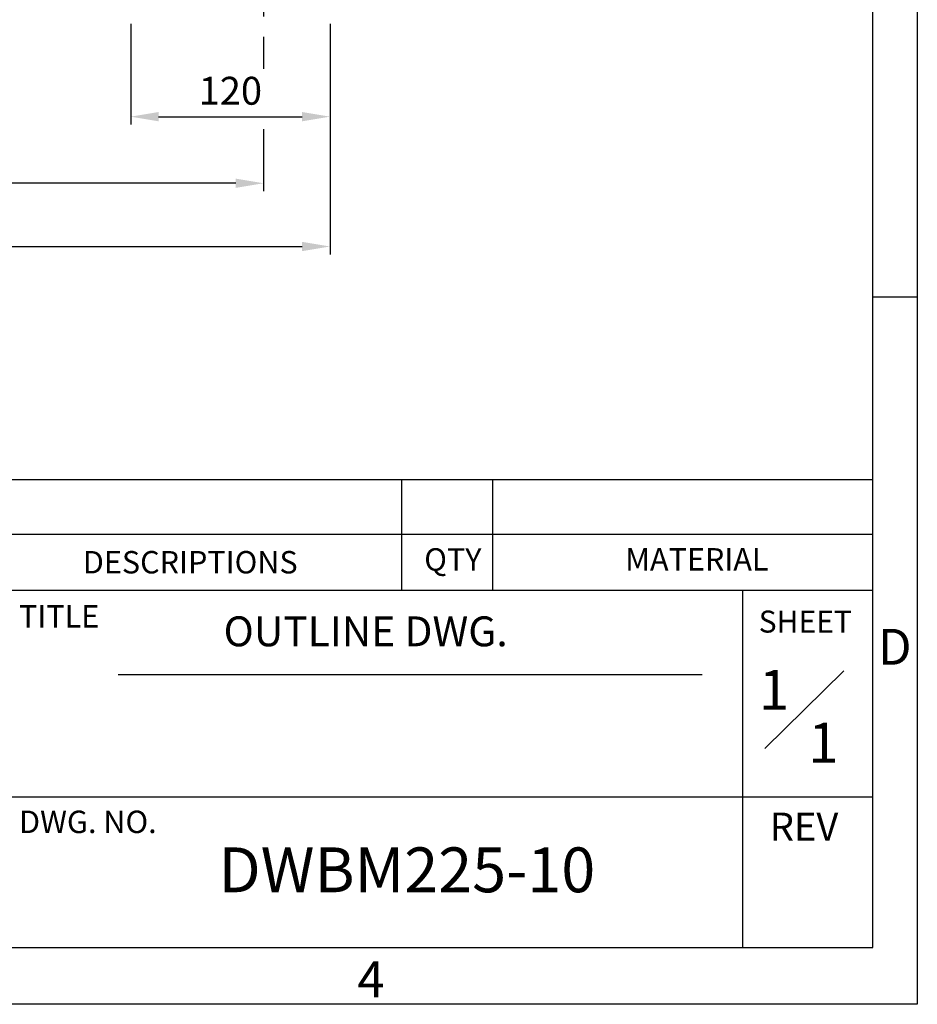
# Model space of a CAD drawing. Extents: x 1 to 388, y 5 to 277.
# Drawn here: x 298 to 388, y 5 to 103 of the extents above; entities that cross this region are included whole.
import ezdxf

# ---------------------------------------------------------------- set-up
doc = ezdxf.new("R2010")
doc.units = 0
doc.header["$LTSCALE"] = 0.2
doc.header["$MEASUREMENT"] = 0
doc.linetypes.add('CENTER', pattern=[50.8, 31.75, -6.35, 6.35, -6.35])
doc.layers.get('0').update_dxf_attribs({"color": 3})
for name, color, linetype in [('CENTER', 1, 'CENTER'), ('DIM', 2, 'Continuous'), ('LOGO', 5, 'Continuous'), ('NEEDLE', 2, 'Continuous'), ('TEXT', 4, 'Continuous'), ('THIN', 3, 'Continuous')]:
    doc.layers.add(name, color=color, linetype=linetype)
doc.styles.add('ROMANS', font='romans.shx')

msp = doc.modelspace()

# ---------------------------------------------------------------- linework, layer by layer
at = {"layer": 'CENTER'}
msp.add_line((322.637, 112.652), (322.637, 102.521), dxfattribs=at)
at = {"layer": 'DIM'}
for p, q in [((309.304, 103.028), (309.304, 92.896)), ((329.304, 103.028), (329.304, 92.896)), ((322.637, 101.721), (322.637, 98.496)), ((312.104, 93.696), (326.504, 93.696)), ((329.304, 92.896), (329.304, 79.867)), ((322.637, 92.447), (322.637, 86.214)), ((319.837, 87.014), (270.437, 87.014)), ((263.771, 80.667), (326.504, 80.667)), ((383.774, 75.62), (388.244, 75.62))]:
    msp.add_line(p, q, dxfattribs=at)
for points in [[(312.104, 94.162), (312.104, 93.229), (309.304, 93.696)], [(326.504, 94.162), (326.504, 93.229), (329.304, 93.696)], [(319.837, 87.481), (319.837, 86.547), (322.637, 87.014)], [(326.504, 81.133), (326.504, 80.2), (329.304, 80.667)]]:
    msp.add_solid(points, dxfattribs=at)
at = {"layer": 'LOGO'}
for p, q in [((383.774, 10.301), (383.774, 271.575)), ((10.004, 10.301), (383.774, 10.301))]:
    msp.add_line(p, q, dxfattribs=at)
at = {"layer": 'NEEDLE'}
for p, q in [((388.244, 277.153), (388.244, 4.613)), ((242.408, 57.283), (383.774, 57.283)), ((336.508, 46.2), (336.508, 57.283)), ((345.652, 46.2), (345.652, 57.283)), ((242.408, 51.783), (383.774, 51.783)), ((370.744, 10.301), (370.744, 46.179)), ((308.043, 37.725), (366.637, 37.725)), ((380.86, 38.075), (372.952, 30.302)), ((388.244, 4.613), (5.586, 4.613))]:
    msp.add_line(p, q, dxfattribs=at)
at = {"layer": 'THIN'}
for p, q in [((228.558, 46.179), (383.774, 46.179)), ((279.59, 25.429), (371.244, 25.429)), ((371.244, 25.429), (383.744, 25.429))]:
    msp.add_line(p, q, dxfattribs=at)

# ---------------------------------------------------------------- texts
at = {"style": 'ROMANS'}
msp.add_text('DWBM225-10', height=4.5, dxfattribs=at).set_placement((318.124, 15.858))
at = {"layer": 'DIM', "insert": (319.304, 96.296), "char_height": 2.8, "attachment_point": 5, "style": 'ROMANS'}
msp.add_mtext('\\A1;120', dxfattribs=at)
at = {"layer": 'DIM', "char_height": 2.25, "attachment_point": 1, "style": 'ROMANS'}
for s, insert, width in [('QTY', (338.76, 50.383), 6.37523), ('DESCRIPTIONS', (304.495, 50.104), 21.0008), ('MATERIAL', (358.926, 50.395), 15.65985), ('TITLE', (298.095, 44.671), 9.73221), ('DWG. NO.', (298.095, 24.049), 15.68999)]:
    msp.add_mtext(s, dxfattribs=dict(at, insert=insert, width=width))
at = {"layer": 'NEEDLE', "style": 'ROMANS'}
msp.add_text('SHEET', height=2.21, dxfattribs=at).set_placement((372.326, 41.918))
at = {"layer": 'TEXT', "style": 'ROMANS'}
for s, height, p in [('OUTLINE DWG.', 3, (318.623, 40.543)), ('1', 4, (372.354, 34.176)), ('1', 4, (377.309, 28.865)), ('REV', 2.8, (373.44, 21.048))]:
    msp.add_text(s, height=height, dxfattribs=at).set_placement(p)
at = {"layer": 'THIN', "style": 'ROMANS'}
for s, p in [('D', (384.292, 38.691)), ('4', (332.05, 5.32))]:
    msp.add_text(s, height=3.6, dxfattribs=at).set_placement(p)

doc.saveas('drawing.dxf')
